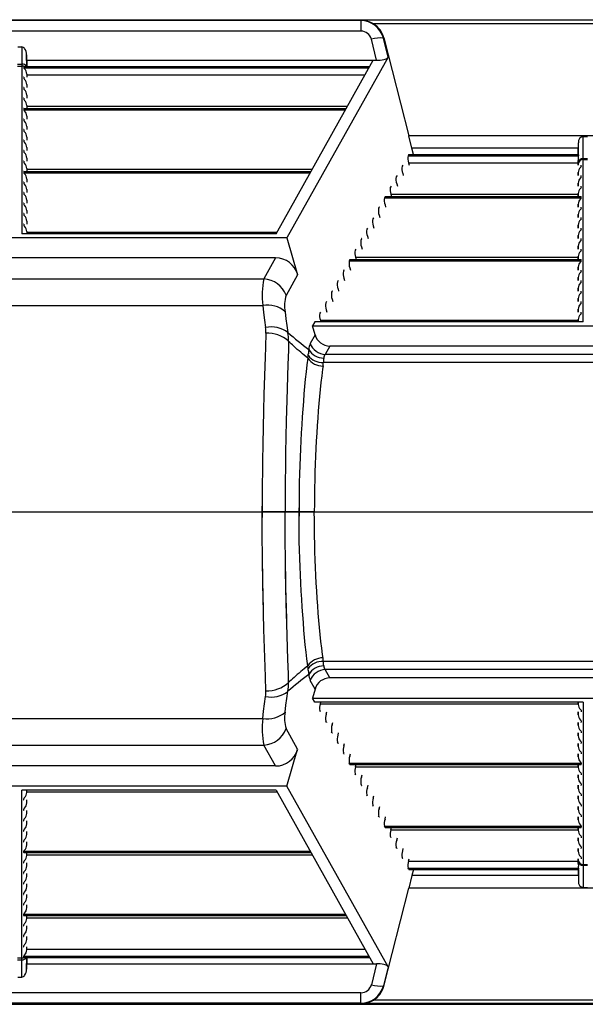
# Model space of a CAD drawing. Units: inches. Extents: x 0 to 308, y 0 to 238.
# Drawn here: x 126 to 134, y 169 to 184 of the extents above; entities that cross this region are included whole.
import ezdxf

# ---------------------------------------------------------------- set-up
doc = ezdxf.new("R2010")
doc.units = ezdxf.units.IN
doc.header["$LTSCALE"] = 28
doc.header["$MEASUREMENT"] = 0
doc.layers.add('pipe', color=7, linetype='Continuous')

# ---------------------------------------------------------------- blocks, each defined once
blk = doc.blocks.new('new block')
at = {"color": 7, "linetype": 'Continuous'}
for p, q in [((182.052, 179.434), (265.086, 179.434)), ((210.387, 179.419), (199.74, 179.419)), ((210.387, 179.419), (210.402, 179.425)), ((210.387, 179.419), (210.387, 179.255)), ((217.372, 179.425), (210.402, 179.425)), ((217.194, 179.368), (210.58, 179.368)), ((210.387, 179.255), (199.74, 179.255)), ((210.63, 178.801), (210.551, 179.128)), ((210.737, 179.147), (210.744, 179.15)), ((210.809, 178.849), (210.737, 179.147)), ((210.744, 179.15), (211.135, 177.621)), ((205.032, 179.009), (205.095, 179.009)), ((205.095, 179.009), (205.098, 178.74)), ((205.17, 178.884), (205.173, 178.702)), ((205.174, 178.702), (205.17, 178.884)), ((210.809, 178.849), (209.232, 176.028)), ((205.029, 178.74), (205.098, 178.74)), ((205.029, 178.71), (205.098, 178.71)), ((205.098, 178.74), (205.098, 178.725)), ((205.098, 178.725), (205.098, 178.718)), ((205.098, 178.718), (205.098, 178.713)), ((205.098, 178.713), (205.098, 176.091)), ((205.125, 178.701), (210.524, 178.701)), ((205.125, 178.701), (205.125, 178.684)), ((205.125, 178.684), (210.514, 178.684)), ((205.128, 178.702), (210.525, 178.702)), ((205.172, 178.801), (210.63, 178.801)), ((209.064, 176.091), (210.58, 178.801)), ((205.125, 178.537), (205.125, 178.52)), ((205.173, 178.585), (205.173, 178.538)), ((205.173, 178.585), (205.174, 178.538)), ((205.173, 178.575), (210.453, 178.575)), ((205.125, 178.373), (205.125, 178.356)), ((205.173, 178.421), (205.173, 178.374)), ((205.173, 178.421), (205.174, 178.374)), ((205.125, 178.209), (205.125, 178.192)), ((205.173, 178.257), (205.173, 178.21)), ((205.173, 178.257), (205.174, 178.21)), ((205.125, 178.045), (210.157, 178.045)), ((205.125, 178.045), (205.125, 178.028)), ((205.128, 178.046), (210.158, 178.046)), ((205.173, 178.093), (205.173, 178.046)), ((205.173, 178.093), (205.174, 178.046)), ((205.173, 178.083), (210.178, 178.083)), ((205.125, 178.028), (210.147, 178.028)), ((205.173, 177.929), (205.173, 177.882)), ((205.173, 177.929), (205.174, 177.882)), ((205.125, 177.881), (205.125, 177.864)), ((205.173, 177.765), (205.173, 177.719)), ((205.173, 177.765), (205.174, 177.719)), ((205.125, 177.717), (205.125, 177.7)), ((205.173, 177.601), (205.173, 177.555)), ((205.173, 177.601), (205.174, 177.555)), ((216.639, 177.621), (211.135, 177.621)), ((211.182, 177.426), (211.135, 177.621)), ((213.852, 177.264), (213.855, 177.61)), ((213.855, 177.61), (213.919, 177.61)), ((205.125, 177.553), (205.125, 177.536)), ((205.173, 177.437), (205.173, 177.391)), ((205.173, 177.437), (205.174, 177.391)), ((213.777, 177.327), (213.78, 177.513)), ((213.779, 177.327), (213.78, 177.513)), ((205.125, 177.389), (205.125, 177.372)), ((211.131, 177.326), (211.121, 177.309)), ((211.121, 177.309), (213.782, 177.309)), ((211.131, 177.326), (213.779, 177.326)), ((211.133, 177.327), (213.779, 177.327)), ((213.779, 177.426), (211.182, 177.426)), ((211.208, 177.327), (211.182, 177.426)), ((213.779, 177.327), (213.779, 177.327)), ((213.779, 177.327), (213.779, 177.327)), ((213.779, 177.327), (213.779, 177.327)), ((213.779, 177.327), (213.779, 177.327)), ((213.779, 177.323), (213.78, 177.32)), ((213.78, 177.261), (213.782, 177.276)), ((205.125, 177.226), (205.125, 177.208)), ((205.173, 177.273), (205.173, 177.227)), ((205.173, 177.273), (205.174, 177.227)), ((211.039, 177.162), (211.029, 177.145)), ((211.129, 177.2), (213.777, 177.2)), ((211.129, 177.2), (211.139, 177.163)), ((213.777, 177.187), (213.778, 177.234)), ((213.778, 177.234), (213.777, 177.163)), ((213.777, 177.163), (213.777, 177.187)), ((213.813, 177.127), (213.818, 177.133)), ((213.825, 177.145), (213.825, 177.162)), ((213.852, 177.264), (213.922, 177.264)), ((213.852, 177.258), (213.852, 177.264)), ((213.852, 177.254), (213.852, 177.258)), ((213.852, 174.716), (213.852, 177.254)), ((213.852, 177.251), (213.922, 177.251)), ((205.125, 177.062), (209.607, 177.062)), ((205.125, 177.062), (205.125, 177.044)), ((205.125, 177.044), (209.597, 177.044)), ((205.128, 177.063), (209.608, 177.063)), ((205.173, 177.109), (205.173, 177.063)), ((205.173, 177.109), (205.174, 177.063)), ((205.173, 177.1), (209.628, 177.1)), ((210.948, 176.998), (210.938, 176.981)), ((211.038, 177.036), (211.048, 176.999)), ((213.777, 176.999), (213.777, 177.046)), ((213.777, 177.046), (213.777, 176.999)), ((213.813, 176.963), (213.818, 176.969)), ((213.825, 176.981), (213.825, 176.998)), ((205.125, 176.898), (205.125, 176.88)), ((205.173, 176.945), (205.173, 176.899)), ((205.173, 176.945), (205.174, 176.899)), ((210.856, 176.834), (210.846, 176.817)), ((210.946, 176.872), (210.956, 176.835)), ((213.777, 176.835), (213.777, 176.882)), ((213.777, 176.882), (213.777, 176.835)), ((213.825, 176.817), (213.825, 176.834)), ((205.125, 176.734), (205.125, 176.716)), ((205.173, 176.781), (205.173, 176.735)), ((205.173, 176.781), (205.174, 176.735)), ((210.764, 176.67), (210.754, 176.653)), ((210.764, 176.67), (213.825, 176.67)), ((210.766, 176.671), (213.823, 176.671)), ((210.854, 176.708), (213.777, 176.708)), ((210.854, 176.708), (210.864, 176.671)), ((213.777, 176.671), (213.777, 176.718)), ((213.777, 176.718), (213.777, 176.671)), ((213.813, 176.8), (213.818, 176.805)), ((213.825, 176.653), (213.825, 176.67)), ((205.125, 176.57), (205.125, 176.552)), ((205.173, 176.617), (205.173, 176.571)), ((205.173, 176.617), (205.174, 176.571)), ((210.673, 176.506), (210.663, 176.489)), ((210.754, 176.653), (213.825, 176.653)), ((210.763, 176.544), (210.772, 176.507)), ((213.777, 176.507), (213.777, 176.554)), ((213.777, 176.554), (213.777, 176.507)), ((213.813, 176.636), (213.818, 176.641)), ((213.825, 176.489), (213.825, 176.506)), ((205.125, 176.406), (205.125, 176.388)), ((205.173, 176.453), (205.173, 176.407)), ((205.173, 176.453), (205.174, 176.407)), ((210.671, 176.38), (210.681, 176.344)), ((213.777, 176.344), (213.777, 176.39)), ((213.777, 176.39), (213.777, 176.344)), ((213.813, 176.472), (213.818, 176.477)), ((205.125, 176.242), (205.125, 176.224)), ((205.173, 176.289), (205.173, 176.243)), ((205.173, 176.289), (205.174, 176.243)), ((210.581, 176.342), (210.571, 176.325)), ((210.579, 176.216), (210.589, 176.18)), ((213.777, 176.18), (213.777, 176.226)), ((213.777, 176.226), (213.777, 176.18)), ((213.813, 176.308), (213.818, 176.313)), ((213.825, 176.325), (213.825, 176.342)), ((209.064, 176.091), (205.098, 176.091)), ((205.173, 176.125), (205.173, 176.091)), ((205.173, 176.125), (205.174, 176.091)), ((205.173, 176.116), (209.078, 176.116)), ((210.489, 176.178), (210.479, 176.161)), ((210.488, 176.053), (210.497, 176.016)), ((213.777, 176.016), (213.777, 176.062)), ((213.777, 176.062), (213.777, 176.016)), ((213.813, 176.144), (213.818, 176.15)), ((213.825, 176.161), (213.825, 176.178)), ((209.232, 176.028), (200.895, 176.028)), ((209.232, 176.028), (209.399, 175.451)), ((210.397, 176.014), (210.388, 175.997)), ((213.777, 175.852), (213.777, 175.898)), ((213.777, 175.898), (213.777, 175.852)), ((213.813, 175.98), (213.818, 175.986)), ((213.825, 175.997), (213.825, 176.014)), ((210.306, 175.851), (210.296, 175.833)), ((210.396, 175.889), (210.406, 175.852)), ((213.813, 175.816), (213.818, 175.822)), ((213.825, 175.833), (213.825, 175.851)), ((209.054, 175.713), (201.073, 175.713)), ((209.054, 175.713), (208.871, 175.386)), ((210.214, 175.687), (210.204, 175.669)), ((210.204, 175.669), (213.825, 175.669)), ((210.214, 175.687), (213.825, 175.687)), ((210.216, 175.688), (213.823, 175.688)), ((210.304, 175.725), (213.777, 175.725)), ((210.304, 175.725), (210.314, 175.688)), ((213.777, 175.688), (213.777, 175.734)), ((213.777, 175.734), (213.777, 175.688)), ((213.813, 175.652), (213.818, 175.658)), ((213.825, 175.669), (213.825, 175.687)), ((209.399, 175.451), (209.22, 175.129)), ((210.122, 175.523), (210.113, 175.505)), ((210.212, 175.561), (210.222, 175.524)), ((213.777, 175.524), (213.777, 175.57)), ((213.777, 175.57), (213.777, 175.524)), ((213.813, 175.488), (213.818, 175.494)), ((213.825, 175.505), (213.825, 175.523)), ((201.256, 175.386), (208.871, 175.386)), ((210.031, 175.359), (210.021, 175.341)), ((210.121, 175.397), (210.131, 175.36)), ((213.777, 175.36), (213.777, 175.406)), ((213.777, 175.406), (213.777, 175.36)), ((213.813, 175.324), (213.818, 175.33)), ((213.825, 175.341), (213.825, 175.359)), ((209.939, 175.195), (209.929, 175.177)), ((210.029, 175.233), (210.039, 175.196)), ((213.777, 175.196), (213.777, 175.242)), ((213.777, 175.242), (213.777, 175.196)), ((213.813, 175.16), (213.818, 175.166)), ((213.825, 175.177), (213.825, 175.195)), ((201.271, 174.972), (208.856, 174.972)), ((208.856, 174.972), (208.869, 174.859)), ((209.847, 175.031), (209.837, 175.013)), ((209.937, 175.069), (209.947, 175.032)), ((213.777, 175.078), (213.777, 175.032)), ((213.777, 175.032), (213.777, 175.078)), ((213.813, 174.996), (213.818, 175.002)), ((213.825, 175.013), (213.825, 175.031)), ((208.869, 174.859), (208.883, 174.744)), ((209.204, 174.871), (209.217, 174.765)), ((209.756, 174.867), (209.746, 174.849)), ((209.846, 174.905), (209.856, 174.868)), ((213.777, 174.914), (213.777, 174.868)), ((213.777, 174.868), (213.777, 174.914)), ((213.813, 174.832), (213.818, 174.838)), ((213.825, 174.849), (213.825, 174.867)), ((208.883, 174.744), (208.898, 174.627)), ((209.217, 174.765), (209.232, 174.657)), ((209.667, 174.716), (209.631, 174.653)), ((213.852, 174.716), (209.667, 174.716)), ((209.754, 174.741), (213.777, 174.741)), ((209.754, 174.741), (209.761, 174.716)), ((213.777, 174.75), (213.777, 174.716)), ((213.777, 174.716), (213.777, 174.75)), ((208.903, 174.538), (208.896, 174.322)), ((209.232, 174.657), (209.247, 174.548)), ((209.672, 174.513), (209.596, 174.377)), ((209.631, 174.653), (218.143, 174.653)), ((209.672, 174.513), (209.631, 174.653)), ((209.257, 174.411), (209.254, 174.274)), ((209.279, 174.391), (209.257, 174.411)), ((209.3, 174.372), (209.279, 174.391)), ((209.319, 174.354), (209.3, 174.372)), ((209.346, 174.329), (209.319, 174.354)), ((208.896, 174.322), (208.891, 174.165)), ((209.254, 174.274), (209.247, 174.051)), ((209.371, 174.307), (209.346, 174.329)), ((209.394, 174.286), (209.371, 174.307)), ((209.423, 174.262), (209.394, 174.286)), ((209.448, 174.24), (209.423, 174.262)), ((209.476, 174.216), (209.448, 174.24)), ((209.501, 174.195), (209.476, 174.216)), ((209.567, 174.233), (209.566, 174.217)), ((209.902, 174.338), (209.829, 174.207)), ((217.945, 174.207), (209.829, 174.207)), ((217.872, 174.338), (209.902, 174.338)), ((208.891, 174.165), (208.874, 173.584)), ((209.247, 174.051), (209.23, 173.494)), ((209.53, 174.17), (209.501, 174.195)), ((209.557, 174.148), (209.53, 174.17)), ((209.557, 174.148), (209.544, 174.042)), ((209.801, 174.092), (209.799, 174.079)), ((217.975, 174.079), (209.799, 174.079)), ((209.805, 174.134), (209.801, 174.092)), ((209.806, 174.145), (209.805, 174.134)), ((209.807, 174.15), (209.806, 174.145)), ((209.531, 173.933), (209.519, 173.822)), ((209.544, 174.042), (209.531, 173.933)), ((209.787, 173.975), (209.775, 173.872)), ((209.795, 174.031), (209.787, 173.975)), ((209.519, 173.822), (209.508, 173.708)), ((209.763, 173.767), (209.751, 173.66)), ((209.775, 173.872), (209.763, 173.767)), ((208.874, 173.584), (208.867, 173.328)), ((209.498, 173.592), (209.488, 173.474)), ((209.508, 173.708), (209.498, 173.592)), ((209.751, 173.66), (209.741, 173.551)), ((209.23, 173.494), (209.222, 173.168)), ((209.488, 173.474), (209.478, 173.354)), ((209.73, 173.44), (209.721, 173.327)), ((209.741, 173.551), (209.73, 173.44)), ((208.867, 173.328), (208.861, 173.069)), ((209.478, 173.354), (209.47, 173.233)), ((209.721, 173.327), (209.712, 173.212)), ((209.222, 173.168), (209.216, 172.921)), ((209.47, 173.233), (209.462, 173.109)), ((209.712, 173.212), (209.704, 173.096)), ((208.861, 173.069), (208.856, 172.807)), ((209.454, 172.984), (209.448, 172.857)), ((209.462, 173.109), (209.454, 172.984)), ((209.696, 172.978), (209.689, 172.858)), ((209.704, 173.096), (209.696, 172.978)), ((209.216, 172.921), (209.212, 172.671)), ((209.448, 172.857), (209.442, 172.73)), ((209.689, 172.858), (209.683, 172.738)), ((208.856, 172.807), (208.852, 172.544)), ((209.212, 172.671), (209.208, 172.42)), ((209.442, 172.73), (209.437, 172.601)), ((209.683, 172.738), (209.677, 172.616)), ((208.852, 172.544), (208.849, 172.367)), ((209.437, 172.601), (209.432, 172.471)), ((209.677, 172.616), (209.673, 172.494)), ((208.849, 172.367), (208.848, 172.19)), ((209.208, 172.42), (209.206, 172.252)), ((209.432, 172.471), (209.428, 172.34)), ((209.668, 172.371), (209.665, 172.247)), ((209.673, 172.494), (209.668, 172.371)), ((209.206, 172.252), (209.205, 172.084)), ((209.425, 172.209), (209.423, 172.077)), ((209.428, 172.34), (209.425, 172.209)), ((209.665, 172.247), (209.663, 172.122)), ((208.848, 172.19), (208.847, 172.013)), ((209.205, 172.084), (209.204, 171.915)), ((209.423, 172.077), (209.422, 171.945)), ((209.663, 172.122), (209.661, 171.997)), ((208.847, 172.013), (208.846, 171.835)), ((209.204, 171.915), (209.204, 171.747)), ((209.422, 171.945), (209.421, 171.813)), ((209.661, 171.997), (209.66, 171.872)), ((208.846, 171.835), (208.846, 171.658)), ((208.846, 171.658), (208.846, 171.835)), ((209.659, 171.747), (208.846, 171.747)), ((209.659, 171.747), (208.846, 171.747)), ((209.204, 171.578), (209.204, 171.747)), ((209.204, 171.578), (209.204, 171.747)), ((209.421, 171.813), (209.421, 171.681)), ((209.421, 171.681), (209.421, 171.813)), ((209.66, 171.872), (209.659, 171.747)), ((209.66, 171.872), (209.659, 171.747)), ((209.66, 171.621), (209.659, 171.747)), ((209.66, 171.621), (209.659, 171.747)), ((208.847, 171.48), (208.846, 171.658)), ((208.847, 171.48), (208.846, 171.658)), ((209.422, 171.548), (209.421, 171.681)), ((209.422, 171.548), (209.421, 171.681)), ((209.661, 171.496), (209.66, 171.621)), ((209.661, 171.496), (209.66, 171.621)), ((208.848, 171.303), (208.847, 171.48)), ((208.848, 171.303), (208.847, 171.48)), ((209.205, 171.409), (209.204, 171.578)), ((209.205, 171.409), (209.204, 171.578)), ((209.423, 171.416), (209.422, 171.548)), ((209.423, 171.416), (209.422, 171.548)), ((209.663, 171.371), (209.661, 171.496)), ((209.663, 171.371), (209.661, 171.496)), ((208.849, 171.126), (208.848, 171.303)), ((208.849, 171.126), (208.848, 171.303)), ((209.206, 171.241), (209.205, 171.409)), ((209.206, 171.241), (209.205, 171.409)), ((209.425, 171.284), (209.423, 171.416)), ((209.425, 171.284), (209.423, 171.416)), ((209.428, 171.153), (209.425, 171.284)), ((209.428, 171.153), (209.425, 171.284)), ((209.665, 171.247), (209.663, 171.371)), ((209.665, 171.247), (209.663, 171.371)), ((208.852, 170.949), (208.849, 171.126)), ((208.852, 170.949), (208.849, 171.126)), ((209.208, 171.073), (209.206, 171.241)), ((209.208, 171.073), (209.206, 171.241)), ((209.432, 171.022), (209.428, 171.153)), ((209.432, 171.022), (209.428, 171.153)), ((209.668, 171.123), (209.665, 171.247)), ((209.668, 171.123), (209.665, 171.247)), ((209.21, 170.906), (209.208, 171.073)), ((209.212, 170.822), (209.208, 171.073)), ((209.437, 170.892), (209.432, 171.022)), ((209.437, 170.892), (209.432, 171.022)), ((209.673, 170.999), (209.668, 171.123)), ((209.673, 170.999), (209.668, 171.123)), ((209.677, 170.877), (209.673, 170.999)), ((209.677, 170.877), (209.673, 170.999)), ((209.677, 170.877), (209.673, 170.999)), ((208.854, 170.773), (208.852, 170.949)), ((208.856, 170.686), (208.852, 170.949)), ((208.856, 170.686), (208.852, 170.949)), ((209.213, 170.739), (209.21, 170.906)), ((209.216, 170.573), (209.212, 170.822)), ((209.216, 170.573), (209.212, 170.822)), ((209.442, 170.764), (209.437, 170.892)), ((209.442, 170.764), (209.437, 170.892)), ((209.442, 170.764), (209.437, 170.892)), ((209.683, 170.755), (209.677, 170.877)), ((209.683, 170.755), (209.677, 170.877)), ((209.683, 170.755), (209.677, 170.877)), ((208.857, 170.598), (208.854, 170.773)), ((208.861, 170.424), (208.856, 170.686)), ((208.861, 170.424), (208.856, 170.686)), ((209.216, 170.573), (209.213, 170.739)), ((209.448, 170.636), (209.442, 170.764)), ((209.448, 170.636), (209.442, 170.764)), ((209.448, 170.636), (209.442, 170.764)), ((209.689, 170.635), (209.683, 170.755)), ((209.689, 170.635), (209.683, 170.755)), ((209.689, 170.635), (209.683, 170.755)), ((208.861, 170.424), (208.857, 170.598)), ((209.22, 170.407), (209.216, 170.573)), ((209.222, 170.325), (209.216, 170.573)), ((209.222, 170.325), (209.216, 170.573)), ((209.454, 170.509), (209.448, 170.636)), ((209.454, 170.509), (209.448, 170.636)), ((209.454, 170.509), (209.448, 170.636)), ((209.462, 170.384), (209.454, 170.509)), ((209.462, 170.384), (209.454, 170.509)), ((209.462, 170.384), (209.454, 170.509)), ((209.696, 170.515), (209.689, 170.635)), ((209.696, 170.515), (209.689, 170.635)), ((209.696, 170.515), (209.689, 170.635)), ((209.704, 170.398), (209.696, 170.515)), ((209.704, 170.398), (209.696, 170.515)), ((209.704, 170.398), (209.696, 170.515)), ((208.865, 170.251), (208.861, 170.424)), ((208.867, 170.165), (208.861, 170.424)), ((208.867, 170.165), (208.861, 170.424)), ((209.224, 170.243), (209.22, 170.407)), ((209.47, 170.261), (209.462, 170.384)), ((209.47, 170.261), (209.462, 170.384)), ((209.47, 170.261), (209.462, 170.384)), ((209.712, 170.281), (209.704, 170.398)), ((209.712, 170.281), (209.704, 170.398)), ((209.712, 170.281), (209.704, 170.398)), ((208.869, 170.079), (208.865, 170.251)), ((209.23, 169.999), (209.222, 170.325)), ((209.23, 169.999), (209.222, 170.325)), ((209.228, 170.08), (209.224, 170.243)), ((209.478, 170.139), (209.47, 170.261)), ((209.478, 170.139), (209.47, 170.261)), ((209.478, 170.139), (209.47, 170.261)), ((209.721, 170.166), (209.712, 170.281)), ((209.721, 170.166), (209.712, 170.281)), ((209.721, 170.166), (209.712, 170.281)), ((208.874, 169.909), (208.867, 170.165)), ((208.874, 169.909), (208.867, 170.165)), ((209.488, 170.019), (209.478, 170.139)), ((209.488, 170.019), (209.478, 170.139)), ((209.73, 170.053), (209.721, 170.166)), ((209.73, 170.053), (209.721, 170.166)), ((209.741, 169.942), (209.73, 170.053)), ((208.891, 169.328), (208.874, 169.909)), ((209.247, 169.442), (209.23, 169.999)), ((209.498, 169.901), (209.488, 170.019)), ((209.508, 169.785), (209.498, 169.901)), ((209.751, 169.833), (209.741, 169.942)), ((209.519, 169.671), (209.508, 169.785)), ((209.763, 169.726), (209.751, 169.833)), ((209.531, 169.56), (209.519, 169.671)), ((209.775, 169.621), (209.763, 169.726)), ((209.787, 169.519), (209.775, 169.621)), ((209.254, 169.219), (209.247, 169.442)), ((209.544, 169.451), (209.531, 169.56)), ((209.557, 169.345), (209.544, 169.451)), ((209.795, 169.462), (209.787, 169.519)), ((208.896, 169.171), (208.891, 169.328)), ((209.501, 169.298), (209.476, 169.277)), ((209.53, 169.323), (209.501, 169.298)), ((209.557, 169.345), (209.53, 169.323)), ((217.975, 169.414), (209.799, 169.414)), ((209.801, 169.401), (209.799, 169.414)), ((209.805, 169.359), (209.801, 169.401)), ((209.806, 169.348), (209.805, 169.359)), ((209.807, 169.343), (209.806, 169.348)), ((217.945, 169.287), (209.829, 169.287)), ((209.902, 169.155), (209.829, 169.287)), ((208.903, 168.955), (208.896, 169.171)), ((209.257, 169.082), (209.254, 169.219)), ((209.319, 169.139), (209.3, 169.121)), ((209.346, 169.164), (209.319, 169.139)), ((209.371, 169.186), (209.346, 169.164)), ((209.394, 169.207), (209.371, 169.186)), ((209.423, 169.231), (209.394, 169.207)), ((209.448, 169.253), (209.423, 169.231)), ((209.476, 169.277), (209.448, 169.253)), ((209.567, 169.26), (209.566, 169.276)), ((217.872, 169.155), (209.902, 169.155)), ((209.279, 169.102), (209.257, 169.082)), ((209.3, 169.121), (209.279, 169.102)), ((209.672, 168.98), (209.596, 169.116)), ((209.672, 168.98), (209.631, 168.841)), ((208.883, 168.75), (208.898, 168.866)), ((209.217, 168.729), (209.232, 168.836)), ((209.232, 168.836), (209.247, 168.946)), ((209.631, 168.841), (218.143, 168.841)), ((209.667, 168.778), (209.631, 168.841)), ((208.869, 168.635), (208.883, 168.75)), ((209.204, 168.622), (209.217, 168.729)), ((213.852, 168.778), (209.667, 168.778)), ((209.754, 168.752), (209.761, 168.778)), ((209.754, 168.752), (213.777, 168.752)), ((213.777, 168.743), (213.777, 168.778)), ((213.777, 168.778), (213.777, 168.743)), ((213.852, 168.778), (213.852, 166.24)), ((201.271, 168.521), (208.856, 168.521)), ((208.856, 168.521), (208.869, 168.635)), ((209.756, 168.626), (209.746, 168.644)), ((209.846, 168.588), (209.856, 168.625)), ((213.777, 168.579), (213.777, 168.625)), ((213.777, 168.625), (213.777, 168.579)), ((213.813, 168.661), (213.818, 168.655)), ((213.825, 168.644), (213.825, 168.626)), ((209.399, 168.043), (209.22, 168.364)), ((209.847, 168.462), (209.837, 168.48)), ((209.937, 168.424), (209.947, 168.461)), ((213.777, 168.415), (213.777, 168.461)), ((213.777, 168.461), (213.777, 168.415)), ((213.813, 168.497), (213.818, 168.491)), ((213.825, 168.48), (213.825, 168.462)), ((209.939, 168.298), (209.929, 168.316)), ((210.029, 168.26), (210.039, 168.297)), ((213.777, 168.297), (213.777, 168.251)), ((213.777, 168.251), (213.777, 168.297)), ((213.813, 168.333), (213.818, 168.327)), ((213.825, 168.316), (213.825, 168.298)), ((201.256, 168.107), (208.871, 168.107)), ((209.054, 167.78), (208.871, 168.107)), ((210.031, 168.135), (210.021, 168.152)), ((210.121, 168.096), (210.131, 168.133)), ((213.777, 168.133), (213.777, 168.087)), ((213.777, 168.087), (213.777, 168.133)), ((213.813, 168.169), (213.818, 168.163)), ((213.825, 168.152), (213.825, 168.135)), ((209.232, 167.466), (209.399, 168.043)), ((210.122, 167.971), (210.113, 167.988)), ((210.212, 167.933), (210.222, 167.969)), ((213.777, 167.969), (213.777, 167.923)), ((213.777, 167.923), (213.777, 167.969)), ((213.813, 168.005), (213.818, 167.999)), ((213.825, 167.988), (213.825, 167.971)), ((209.054, 167.78), (201.073, 167.78)), ((210.204, 167.824), (213.825, 167.824)), ((210.214, 167.807), (210.204, 167.824)), ((210.214, 167.807), (213.825, 167.807)), ((210.216, 167.805), (213.823, 167.805)), ((210.304, 167.769), (210.314, 167.805)), ((210.304, 167.769), (213.777, 167.769)), ((213.777, 167.805), (213.777, 167.759)), ((213.777, 167.759), (213.777, 167.805)), ((213.813, 167.841), (213.818, 167.835)), ((213.825, 167.824), (213.825, 167.807)), ((210.306, 167.643), (210.296, 167.66)), ((210.396, 167.605), (210.406, 167.641)), ((213.777, 167.641), (213.777, 167.595)), ((213.777, 167.595), (213.777, 167.641)), ((213.813, 167.677), (213.818, 167.672)), ((213.825, 167.66), (213.825, 167.643)), ((209.232, 167.466), (200.895, 167.466)), ((210.809, 164.645), (209.232, 167.466)), ((210.397, 167.479), (210.388, 167.496)), ((210.488, 167.441), (210.497, 167.478)), ((213.777, 167.478), (213.777, 167.431)), ((213.777, 167.431), (213.777, 167.478)), ((213.813, 167.513), (213.818, 167.508)), ((213.825, 167.496), (213.825, 167.479)), ((209.064, 167.403), (205.098, 167.403)), ((205.098, 164.78), (205.098, 167.403)), ((205.173, 167.368), (205.173, 167.403)), ((205.173, 167.368), (205.174, 167.403)), ((205.173, 167.377), (209.078, 167.377)), ((209.064, 167.403), (210.58, 164.693)), ((210.489, 167.315), (210.479, 167.332)), ((210.579, 167.277), (210.589, 167.314)), ((213.777, 167.314), (213.777, 167.267)), ((213.777, 167.267), (213.777, 167.314)), ((213.813, 167.349), (213.818, 167.344)), ((213.825, 167.332), (213.825, 167.315)), ((205.125, 167.251), (205.125, 167.269)), ((205.173, 167.204), (205.173, 167.25)), ((205.173, 167.204), (205.174, 167.25)), ((210.581, 167.151), (210.571, 167.168)), ((210.671, 167.113), (210.681, 167.15)), ((213.777, 167.15), (213.777, 167.103)), ((213.777, 167.103), (213.777, 167.15)), ((213.813, 167.185), (213.818, 167.18)), ((213.825, 167.168), (213.825, 167.151)), ((205.125, 167.087), (205.125, 167.105)), ((205.173, 167.04), (205.173, 167.086)), ((205.173, 167.04), (205.174, 167.086)), ((210.673, 166.987), (210.663, 167.004)), ((210.763, 166.949), (210.772, 166.986)), ((213.777, 166.986), (213.777, 166.939)), ((213.777, 166.939), (213.777, 166.986)), ((213.813, 167.022), (213.818, 167.016)), ((213.825, 167.004), (213.825, 166.987)), ((205.125, 166.923), (205.125, 166.941)), ((205.173, 166.876), (205.173, 166.922)), ((205.173, 166.876), (205.174, 166.922)), ((210.754, 166.84), (213.825, 166.84)), ((210.764, 166.823), (210.754, 166.84)), ((210.764, 166.823), (213.825, 166.823)), ((210.766, 166.822), (213.823, 166.822)), ((210.854, 166.785), (210.864, 166.822)), ((213.777, 166.822), (213.777, 166.776)), ((213.777, 166.776), (213.777, 166.822)), ((213.813, 166.858), (213.818, 166.852)), ((213.825, 166.84), (213.825, 166.823)), ((205.125, 166.76), (205.125, 166.777)), ((205.173, 166.712), (205.173, 166.758)), ((205.173, 166.712), (205.174, 166.758)), ((210.856, 166.659), (210.846, 166.677)), ((210.854, 166.785), (213.777, 166.785)), ((213.813, 166.694), (213.818, 166.688)), ((213.825, 166.677), (213.825, 166.659)), ((205.125, 166.596), (205.125, 166.613)), ((205.173, 166.548), (205.173, 166.594)), ((205.173, 166.548), (205.174, 166.594)), ((210.948, 166.495), (210.938, 166.513)), ((210.946, 166.621), (210.956, 166.658)), ((213.777, 166.658), (213.777, 166.612)), ((213.777, 166.612), (213.777, 166.658)), ((213.813, 166.53), (213.818, 166.524)), ((213.825, 166.513), (213.825, 166.495)), ((205.125, 166.449), (209.597, 166.449)), ((205.125, 166.432), (205.125, 166.449)), ((205.125, 166.432), (209.607, 166.432)), ((205.128, 166.43), (209.608, 166.43)), ((205.173, 166.384), (205.173, 166.43)), ((205.173, 166.384), (205.174, 166.43)), ((205.173, 166.394), (209.628, 166.394)), ((211.038, 166.457), (211.048, 166.494)), ((213.777, 166.494), (213.777, 166.448)), ((213.777, 166.448), (213.777, 166.494)), ((213.813, 166.366), (213.818, 166.36)), ((205.125, 166.268), (205.125, 166.285)), ((205.173, 166.22), (205.173, 166.266)), ((205.173, 166.22), (205.174, 166.266)), ((211.039, 166.331), (211.029, 166.349)), ((211.129, 166.293), (211.139, 166.33)), ((211.129, 166.293), (213.777, 166.293)), ((213.777, 166.33), (213.777, 166.306)), ((213.778, 166.259), (213.777, 166.33)), ((213.777, 166.306), (213.778, 166.259)), ((213.78, 166.232), (213.782, 166.217)), ((213.825, 166.349), (213.825, 166.331)), ((213.852, 166.242), (213.922, 166.242)), ((213.852, 166.24), (213.852, 166.235)), ((213.852, 166.235), (213.852, 166.229)), ((213.852, 166.229), (213.922, 166.229)), ((213.852, 166.229), (213.855, 165.883)), ((205.125, 166.104), (205.125, 166.121)), ((205.173, 166.056), (205.173, 166.103)), ((205.173, 166.056), (205.174, 166.103)), ((211.121, 166.185), (213.782, 166.185)), ((211.131, 166.167), (211.121, 166.185)), ((211.131, 166.167), (213.779, 166.167)), ((211.133, 166.166), (213.779, 166.166)), ((211.182, 166.068), (211.135, 165.872)), ((211.208, 166.166), (211.182, 166.068)), ((213.779, 166.068), (211.182, 166.068)), ((213.777, 166.166), (213.78, 165.98)), ((213.779, 166.17), (213.78, 166.173)), ((213.779, 166.166), (213.779, 166.166)), ((213.779, 166.166), (213.779, 166.166)), ((213.779, 166.166), (213.779, 166.166)), ((213.779, 166.166), (213.779, 166.166)), ((213.779, 166.166), (213.78, 165.98)), ((205.125, 165.94), (205.125, 165.957)), ((205.173, 165.892), (205.173, 165.939)), ((205.173, 165.892), (205.174, 165.939)), ((205.125, 165.776), (205.125, 165.793)), ((205.173, 165.728), (205.173, 165.775)), ((205.173, 165.728), (205.174, 165.775)), ((210.744, 164.343), (211.135, 165.872)), ((216.639, 165.872), (211.135, 165.872)), ((213.855, 165.883), (213.919, 165.883)), ((205.125, 165.612), (205.125, 165.629)), ((205.173, 165.564), (205.173, 165.611)), ((205.173, 165.564), (205.174, 165.611)), ((205.125, 165.465), (210.147, 165.465)), ((205.125, 165.448), (205.125, 165.465)), ((205.125, 165.448), (210.157, 165.448)), ((205.128, 165.447), (210.158, 165.447)), ((205.173, 165.401), (205.173, 165.447)), ((205.173, 165.401), (205.174, 165.447)), ((205.125, 165.284), (205.125, 165.302)), ((205.173, 165.41), (210.178, 165.41)), ((205.173, 165.237), (205.173, 165.283)), ((205.173, 165.237), (205.174, 165.283)), ((205.125, 165.12), (205.125, 165.138)), ((205.173, 165.073), (205.173, 165.119)), ((205.173, 165.073), (205.174, 165.119)), ((205.125, 164.956), (205.125, 164.974)), ((205.173, 164.909), (205.173, 164.955)), ((205.173, 164.909), (205.174, 164.955)), ((205.173, 164.918), (210.453, 164.918)), ((205.029, 164.783), (205.098, 164.783)), ((205.029, 164.753), (205.098, 164.753)), ((205.095, 164.484), (205.098, 164.753)), ((205.098, 164.776), (205.098, 164.78)), ((205.098, 164.768), (205.098, 164.776)), ((205.098, 164.753), (205.098, 164.768)), ((205.125, 164.81), (210.514, 164.81)), ((205.125, 164.792), (205.125, 164.81)), ((205.125, 164.792), (210.524, 164.792)), ((205.128, 164.791), (210.525, 164.791)), ((205.17, 164.609), (205.173, 164.791)), ((205.174, 164.791), (205.17, 164.609)), ((205.172, 164.693), (210.63, 164.693)), ((210.63, 164.693), (210.551, 164.365)), ((210.809, 164.645), (210.737, 164.346)), ((205.032, 164.484), (205.095, 164.484)), ((210.387, 164.238), (199.74, 164.238)), ((210.387, 164.074), (210.387, 164.238)), ((210.737, 164.346), (210.744, 164.343)), ((182.052, 164.059), (265.086, 164.059)), ((210.387, 164.074), (199.74, 164.074)), ((210.387, 164.074), (210.402, 164.069)), ((217.372, 164.069), (210.402, 164.069)), ((217.194, 164.125), (210.58, 164.125))]:
    blk.add_line(p, q, dxfattribs=at)
at = {"color": 3, "linetype": 'Continuous'}
blk.add_line((177.638, 171.747), (266.549, 171.747), dxfattribs=at)
blk.add_line((177.638, 171.747), (266.549, 171.747), dxfattribs=at)
at = {"color": 7, "linetype": 'Continuous'}
for centre, radius, start, end in [((210.383, 179.053), 0.366, 14.9351, 89.4545), ((210.381, 179.046), 0.379, 58.1909, 86.8559), ((210.4, 179.063), 0.355, 14.2416, 59.4125), ((210.389, 179.088), 0.166, 13.8056, 90.9723), ((210.694, 178.651), 0.498, 85.1171, 106.7427), ((205.092, 178.951), 0.0582, 34.5897, 87.0258), ((205.005, 178.887), 0.166, 358.8198, 35.5763), ((210.636, 179.274), 0.474, 269.2703, 283.3467), ((210.731, 178.915), 0.103, 278.3262, 319.6017), ((205.104, 178.666), 0.075, 29.3039, 95.0272), ((205.098, 178.632), 0.0783, 71.3694, 90.018), ((205.1, 178.636), 0.074, 63.6572, 71.4421), ((205.126, 178.701), 0.00105, 101.0086, 172.9234), ((205.134, 178.684), 0.00867, 183.4582, 220.8127), ((205.128, 178.695), 0.00685, 88.9376, 105.7775), ((205.217, 178.743), 0.11, 215.7901, 223.884), ((205.043, 178.576), 0.13, 3.6195, 43.829), ((205.126, 178.537), 0.00114, 96.6348, 170.6178), ((205.134, 178.52), 0.00867, 183.4582, 220.8127), ((205.128, 178.532), 0.00677, 88.5988, 104.278), ((205.217, 178.579), 0.11, 215.7901, 223.884), ((205.126, 178.373), 0.00114, 96.6348, 170.6178), ((205.134, 178.356), 0.00867, 183.4582, 220.8127), ((205.128, 178.368), 0.00677, 88.5988, 104.278), ((205.217, 178.415), 0.11, 215.7901, 223.884), ((205.043, 178.412), 0.13, 3.6195, 43.829), ((205.126, 178.209), 0.00114, 96.6348, 170.6178), ((205.128, 178.204), 0.00677, 88.5988, 104.278), ((205.043, 178.248), 0.13, 3.6195, 43.829), ((205.134, 178.192), 0.00867, 183.4582, 220.8127), ((205.126, 178.045), 0.00114, 96.6348, 170.6178), ((205.128, 178.04), 0.00677, 88.5988, 104.278), ((205.217, 178.251), 0.11, 215.7901, 223.884), ((205.043, 178.084), 0.13, 3.6195, 43.829), ((205.134, 178.028), 0.00867, 183.4582, 220.8127), ((205.217, 178.087), 0.11, 215.7901, 223.884), ((205.043, 177.92), 0.13, 3.6195, 43.829), ((205.126, 177.881), 0.00114, 96.6348, 170.6178), ((205.134, 177.864), 0.00867, 183.4582, 220.8127), ((205.128, 177.876), 0.00677, 88.5988, 104.278), ((205.217, 177.923), 0.11, 215.7901, 223.884), ((205.043, 177.757), 0.13, 3.6195, 43.829), ((205.126, 177.717), 0.00114, 96.6348, 170.6178), ((205.134, 177.7), 0.00867, 183.4582, 220.8127), ((205.128, 177.712), 0.00677, 88.5988, 104.278), ((205.217, 177.759), 0.11, 215.7901, 223.884), ((205.043, 177.593), 0.13, 3.6195, 43.829), ((213.868, 177.523), 0.0883, 98.1287, 186.4606), ((205.126, 177.553), 0.00114, 96.6349, 170.6178), ((205.134, 177.536), 0.00867, 183.4582, 220.8127), ((205.128, 177.548), 0.00677, 88.5988, 104.278), ((205.217, 177.595), 0.11, 215.7901, 223.884), ((205.043, 177.429), 0.13, 3.6195, 43.829), ((205.126, 177.389), 0.00114, 96.6348, 170.6178), ((205.134, 177.372), 0.00867, 183.4582, 220.8127), ((205.128, 177.384), 0.00677, 88.5988, 104.278), ((205.217, 177.431), 0.11, 215.7901, 223.884), ((205.043, 177.265), 0.13, 3.6195, 43.829), ((211.312, 177.268), 0.195, 168.111, 200.5285), ((211.133, 177.325), 0.00188, 91.8319, 157.3944), ((213.743, 177.321), 0.0366, 2.7804, 8.9009), ((213.882, 177.334), 0.103, 187.6416, 194.1612), ((213.684, 177.293), 0.0987, 350.0202, 9.0264), ((205.126, 177.225), 0.00114, 96.6349, 170.6178), ((205.134, 177.208), 0.00867, 183.4582, 220.8127), ((205.128, 177.22), 0.00677, 88.5988, 104.278), ((205.217, 177.267), 0.11, 215.7901, 223.884), ((205.043, 177.101), 0.13, 3.6195, 43.829), ((211.22, 177.104), 0.195, 168.111, 200.5285), ((211.041, 177.161), 0.00188, 91.8319, 157.3944), ((213.847, 177.194), 0.0701, 85.6733, 173.8578), ((213.851, 177.178), 0.0734, 88.7107, 177.5283), ((213.907, 177.037), 0.13, 136.171, 176.3805), ((214.045, 177.228), 0.268, 172.7464, 178.6773), ((213.803, 177.151), 0.0235, 311.8054, 344.6479), ((213.823, 177.158), 0.00532, 69.1878, 93.2761), ((213.824, 177.162), 0.000903, 2.8498, 72.9094), ((205.126, 177.061), 0.00114, 96.6348, 170.6178), ((205.134, 177.044), 0.00867, 183.4582, 220.8127), ((205.128, 177.056), 0.00677, 88.5988, 104.278), ((205.217, 177.103), 0.11, 215.7901, 223.884), ((205.043, 176.937), 0.13, 3.6195, 43.829), ((211.128, 176.941), 0.195, 168.111, 200.5285), ((210.949, 176.997), 0.00188, 91.832, 157.3943), ((213.803, 176.987), 0.0235, 311.8054, 344.6479), ((213.823, 176.994), 0.00532, 69.1878, 93.2761), ((213.824, 176.998), 0.000903, 2.8498, 72.9093), ((205.126, 176.897), 0.00114, 96.6348, 170.6178), ((205.134, 176.881), 0.00867, 183.4582, 220.8127), ((205.128, 176.892), 0.00677, 88.5988, 104.278), ((205.217, 176.939), 0.11, 215.7901, 223.884), ((205.043, 176.773), 0.13, 3.6195, 43.829), ((211.036, 176.777), 0.195, 168.111, 200.5285), ((210.858, 176.834), 0.00188, 91.8319, 157.3944), ((213.907, 176.873), 0.13, 136.171, 176.3805), ((213.803, 176.823), 0.0235, 311.8054, 344.6479), ((213.823, 176.83), 0.00532, 69.1878, 93.2761), ((213.824, 176.834), 0.000903, 2.8498, 72.9093), ((205.126, 176.733), 0.00114, 96.6348, 170.6178), ((205.134, 176.717), 0.00867, 183.4582, 220.8127), ((205.128, 176.728), 0.00677, 88.5988, 104.278), ((205.217, 176.775), 0.11, 215.7901, 223.884), ((205.043, 176.609), 0.13, 3.6195, 43.829), ((210.766, 176.67), 0.00188, 91.832, 157.3943), ((213.907, 176.709), 0.13, 136.171, 176.3805), ((213.823, 176.666), 0.00532, 69.1878, 93.2761), ((213.824, 176.67), 0.000903, 2.8498, 72.9093), ((205.126, 176.569), 0.00114, 96.6348, 170.6178), ((205.134, 176.553), 0.00867, 183.4582, 220.8127), ((205.128, 176.564), 0.00677, 88.5988, 104.278), ((205.217, 176.611), 0.11, 215.7901, 223.884), ((205.043, 176.445), 0.13, 3.6195, 43.829), ((210.674, 176.506), 0.00188, 91.8319, 157.3943), ((210.945, 176.613), 0.195, 168.111, 200.5285), ((213.907, 176.545), 0.13, 136.171, 176.3805), ((213.803, 176.659), 0.0235, 311.8054, 344.6479), ((213.823, 176.502), 0.00532, 69.1878, 93.2761), ((213.824, 176.506), 0.000903, 2.8498, 72.9093), ((205.126, 176.406), 0.00114, 96.6348, 170.6178), ((205.134, 176.389), 0.00867, 183.4582, 220.8127), ((205.128, 176.4), 0.00677, 88.5988, 104.278), ((205.217, 176.448), 0.11, 215.7901, 223.884), ((205.043, 176.281), 0.13, 3.6195, 43.829), ((210.853, 176.449), 0.195, 168.111, 200.5285), ((213.907, 176.382), 0.13, 136.171, 176.3805), ((213.803, 176.495), 0.0235, 311.8054, 344.6479), ((205.126, 176.242), 0.00114, 96.6348, 170.6178), ((205.134, 176.225), 0.00867, 183.4582, 220.8127), ((205.128, 176.236), 0.00677, 88.5988, 104.278), ((205.217, 176.284), 0.11, 215.7901, 223.884), ((205.043, 176.117), 0.13, 3.6195, 43.829), ((210.761, 176.285), 0.195, 168.111, 200.5285), ((210.583, 176.342), 0.00188, 91.832, 157.3943), ((213.907, 176.218), 0.13, 136.171, 176.3805), ((213.803, 176.331), 0.0235, 311.8054, 344.6479), ((213.823, 176.338), 0.00532, 69.1878, 93.2761), ((213.824, 176.342), 0.000903, 2.8498, 72.9093), ((210.67, 176.121), 0.195, 168.111, 200.5285), ((210.491, 176.178), 0.00188, 91.8319, 157.3943), ((213.907, 176.054), 0.13, 136.171, 176.3805), ((213.803, 176.167), 0.0235, 311.8054, 344.6479), ((213.823, 176.174), 0.00532, 69.1878, 93.2761), ((213.824, 176.178), 0.000903, 2.8498, 72.9093), ((210.578, 175.957), 0.195, 168.111, 200.5285), ((210.399, 176.014), 0.00188, 91.8319, 157.3944), ((213.907, 175.89), 0.13, 136.171, 176.3805), ((213.803, 176.003), 0.0235, 311.8054, 344.6479), ((213.823, 176.01), 0.00532, 69.1878, 93.2761), ((213.824, 176.014), 0.000903, 2.8498, 72.9094), ((210.486, 175.793), 0.195, 168.111, 200.5285), ((210.308, 175.85), 0.00188, 91.8319, 157.3943), ((213.907, 175.726), 0.13, 136.171, 176.3805), ((213.803, 175.839), 0.0235, 311.8054, 344.6479), ((213.823, 175.846), 0.00532, 69.1878, 93.2761), ((213.824, 175.85), 0.000903, 2.8498, 72.9093), ((209.055, 175.355), 0.358, 15.4724, 90.0712), ((210.395, 175.629), 0.195, 168.111, 200.5285), ((210.216, 175.686), 0.00188, 91.8319, 157.3943), ((213.907, 175.562), 0.13, 136.171, 176.3805), ((213.803, 175.675), 0.0235, 311.8054, 344.6479), ((213.823, 175.682), 0.00532, 69.1878, 93.2761), ((213.824, 175.687), 0.000903, 2.8498, 72.9094), ((210.303, 175.465), 0.195, 168.111, 200.5285), ((210.124, 175.522), 0.00188, 91.8319, 157.3943), ((213.907, 175.398), 0.13, 136.171, 176.3805), ((213.803, 175.511), 0.0235, 311.8054, 344.6479), ((213.823, 175.518), 0.00532, 69.1878, 93.2761), ((213.824, 175.523), 0.000903, 2.8498, 72.9093), ((210.089, 175.133), 1.244, 168.2831, 187.4325), ((208.851, 174.993), 0.393, 20.3183, 87.0552), ((210.211, 175.301), 0.195, 168.111, 200.5285), ((210.032, 175.358), 0.00188, 91.8319, 157.3943), ((213.907, 175.234), 0.13, 136.171, 176.3805), ((213.803, 175.347), 0.0235, 311.8054, 344.6479), ((213.823, 175.354), 0.00532, 69.1878, 93.2761), ((213.824, 175.359), 0.000903, 2.8498, 72.9094), ((209.688, 174.972), 0.494, 161.3837, 191.7664), ((210.12, 175.137), 0.195, 168.111, 200.5285), ((209.941, 175.194), 0.00188, 91.8319, 157.3943), ((213.907, 175.07), 0.13, 136.171, 176.3805), ((213.803, 175.183), 0.0235, 311.8054, 344.6479), ((213.823, 175.191), 0.00532, 69.1878, 93.2761), ((213.824, 175.195), 0.000903, 2.8498, 72.9093), ((208.928, 174.571), 0.408, 47.3861, 100.2422), ((210.028, 174.973), 0.195, 168.111, 200.5285), ((209.849, 175.03), 0.00188, 91.8319, 157.3944), ((213.907, 174.906), 0.13, 136.171, 176.3805), ((213.803, 175.019), 0.0235, 311.8054, 344.6479), ((213.823, 175.027), 0.00532, 69.1878, 93.2761), ((213.824, 175.031), 0.000903, 2.8498, 72.9094), ((209.936, 174.809), 0.195, 168.111, 200.5285), ((209.757, 174.866), 0.00188, 91.8319, 157.3943), ((213.907, 174.742), 0.13, 136.171, 176.3805), ((213.803, 174.855), 0.0235, 311.8054, 344.6479), ((213.823, 174.863), 0.00532, 69.1878, 93.2761), ((213.824, 174.867), 0.000903, 2.8498, 72.9093), ((208.987, 174.212), 0.425, 52.2508, 102.046), ((208.349, 174.554), 0.554, 358.3479, 7.6057), ((208.932, 174.062), 0.477, 47.0809, 93.562), ((208.425, 174.415), 0.832, 359.6968, 9.1331), ((214.053, 180.168), 7.395, 229.4645, 232.7248), ((209.902, 174.577), 0.239, 195.4814, 270.0623), ((209.803, 174.279), 0.229, 154.6409, 178.9528), ((209.842, 174.468), 0.262, 200.309, 267.0645), ((208.564, 174.309), 1.005, 350.7831, 354.7806), ((210.713, 174.105), 1.153, 171.1046, 173.6167), ((209.802, 174.412), 0.262, 209.4314, 270.9336), ((209.904, 174.145), 0.0971, 140.4574, 176.8306), ((209.795, 174.316), 0.292, 215.3139, 269.8294), ((209.789, 174.36), 0.281, 216.542, 272.0925), ((208.906, 174.142), 0.896, 352.9107, 356.0057), ((209.795, 169.177), 0.292, 90.1706, 144.6861), ((208.906, 169.352), 0.896, 3.9943, 7.0893), ((208.564, 169.184), 1.005, 5.2194, 9.2169), ((209.789, 169.133), 0.281, 87.9075, 143.458), ((209.802, 169.081), 0.262, 89.0664, 150.5686), ((209.842, 169.025), 0.262, 92.9355, 159.691), ((209.904, 169.348), 0.0971, 183.1694, 219.5426), ((214.053, 163.326), 7.395, 127.2752, 130.5355), ((210.713, 169.388), 1.153, 186.3833, 188.8954), ((209.803, 169.214), 0.229, 181.0472, 205.3591), ((209.902, 168.917), 0.239, 89.9377, 164.5186), ((208.932, 169.432), 0.477, 266.438, 312.9191), ((208.425, 169.078), 0.832, 350.8669, 0.3032), ((208.349, 168.939), 0.554, 352.3943, 1.6521), ((208.987, 169.281), 0.425, 257.954, 307.7492), ((209.936, 168.684), 0.195, 159.4715, 191.889), ((213.907, 168.751), 0.13, 183.6195, 223.829), ((210.089, 168.36), 1.244, 172.5675, 191.7169), ((208.928, 168.922), 0.408, 259.7578, 312.6139), ((209.688, 168.522), 0.494, 168.2336, 198.6163), ((209.757, 168.627), 0.00188, 202.6057, 268.1681), ((210.028, 168.52), 0.195, 159.4715, 191.889), ((213.907, 168.587), 0.13, 183.6195, 223.829), ((213.803, 168.638), 0.0235, 15.3521, 48.1946), ((213.823, 168.631), 0.00532, 266.7239, 290.8122), ((213.824, 168.626), 0.000903, 287.0907, 357.1502), ((208.851, 168.5), 0.393, 272.9448, 339.6817), ((209.849, 168.463), 0.00188, 202.6056, 268.1681), ((210.12, 168.356), 0.195, 159.4715, 191.889), ((213.907, 168.423), 0.13, 183.6195, 223.829), ((213.803, 168.474), 0.0235, 15.3521, 48.1946), ((213.823, 168.467), 0.00532, 266.7239, 290.8122), ((213.824, 168.462), 0.000903, 287.0906, 357.1502), ((209.941, 168.299), 0.00188, 202.6057, 268.1681), ((210.211, 168.192), 0.195, 159.4715, 191.889), ((213.907, 168.259), 0.13, 183.6195, 223.829), ((213.803, 168.31), 0.0235, 15.3521, 48.1946), ((213.823, 168.303), 0.00532, 266.7239, 290.8122), ((213.824, 168.299), 0.000903, 287.0907, 357.1502), ((210.032, 168.135), 0.00188, 202.6057, 268.1681), ((210.303, 168.028), 0.195, 159.4715, 191.889), ((213.907, 168.095), 0.13, 183.6195, 223.829), ((213.803, 168.146), 0.0235, 15.3521, 48.1946), ((213.823, 168.139), 0.00532, 266.7239, 290.8122), ((213.824, 168.135), 0.000903, 287.0906, 357.1502), ((209.055, 168.138), 0.358, 269.9288, 344.5276), ((210.124, 167.971), 0.00188, 202.6057, 268.1681), ((210.395, 167.864), 0.195, 159.4715, 191.889), ((213.907, 167.931), 0.13, 183.6195, 223.829), ((213.803, 167.982), 0.0235, 15.3521, 48.1946), ((213.823, 167.975), 0.00532, 266.7239, 290.8122), ((213.824, 167.971), 0.000903, 287.0907, 357.1502), ((210.216, 167.807), 0.00188, 202.6057, 268.1681), ((210.486, 167.7), 0.195, 159.4715, 191.889), ((213.907, 167.767), 0.13, 183.6195, 223.829), ((213.803, 167.818), 0.0235, 15.3521, 48.1946), ((213.823, 167.811), 0.00532, 266.7239, 290.8122), ((213.824, 167.807), 0.000903, 287.0906, 357.1502), ((210.308, 167.643), 0.00188, 202.6057, 268.1681), ((210.578, 167.536), 0.195, 159.4715, 191.889), ((213.907, 167.603), 0.13, 183.6195, 223.829), ((213.803, 167.654), 0.0235, 15.3521, 48.1946), ((213.823, 167.647), 0.00532, 266.7239, 290.8122), ((213.824, 167.643), 0.000903, 287.0907, 357.1502), ((210.399, 167.479), 0.00188, 202.6056, 268.1681), ((210.67, 167.372), 0.195, 159.4715, 191.889), ((213.803, 167.49), 0.0235, 15.3521, 48.1946), ((213.823, 167.483), 0.00532, 266.7239, 290.8122), ((213.824, 167.479), 0.000903, 287.0906, 357.1502), ((205.217, 167.21), 0.11, 136.116, 144.2099), ((205.043, 167.376), 0.13, 316.171, 356.3805), ((210.491, 167.315), 0.00188, 202.6056, 268.1681), ((213.907, 167.44), 0.13, 183.6195, 223.829), ((213.803, 167.326), 0.0235, 15.3521, 48.1946), ((213.823, 167.319), 0.00532, 266.7239, 290.8122), ((213.824, 167.315), 0.000903, 287.0907, 357.1502), ((205.134, 167.268), 0.00867, 139.1873, 176.5418), ((205.126, 167.252), 0.00114, 189.3822, 263.3652), ((205.128, 167.257), 0.00677, 255.722, 271.4012), ((205.043, 167.212), 0.13, 316.171, 356.3805), ((210.761, 167.208), 0.195, 159.4715, 191.889), ((210.583, 167.152), 0.00188, 202.6057, 268.168), ((213.907, 167.276), 0.13, 183.6195, 223.829), ((213.803, 167.162), 0.0235, 15.3521, 48.1946), ((213.823, 167.155), 0.00532, 266.7239, 290.8122), ((213.824, 167.151), 0.000903, 287.0906, 357.1502), ((205.134, 167.104), 0.00867, 139.1873, 176.5418), ((205.126, 167.088), 0.00114, 189.3822, 263.3652), ((205.128, 167.093), 0.00677, 255.722, 271.4012), ((205.217, 167.046), 0.11, 136.116, 144.2099), ((205.043, 167.048), 0.13, 316.171, 356.3805), ((210.853, 167.045), 0.195, 159.4715, 191.889), ((210.674, 166.988), 0.00188, 202.6057, 268.1681), ((213.907, 167.112), 0.13, 183.6195, 223.829), ((213.803, 166.998), 0.0235, 15.3521, 48.1946), ((213.823, 166.991), 0.00532, 266.7239, 290.8122), ((213.824, 166.987), 0.000903, 287.0907, 357.1502), ((205.134, 166.941), 0.00867, 139.1873, 176.5418), ((205.126, 166.924), 0.00114, 189.3822, 263.3652), ((205.128, 166.929), 0.00677, 255.722, 271.4012), ((205.217, 166.882), 0.11, 136.116, 144.2099), ((205.043, 166.884), 0.13, 316.171, 356.3805), ((210.945, 166.881), 0.195, 159.4715, 191.889), ((210.766, 166.824), 0.00188, 202.6057, 268.168), ((213.907, 166.948), 0.13, 183.6195, 223.829), ((213.803, 166.834), 0.0235, 15.3521, 48.1946), ((213.823, 166.827), 0.00532, 266.7239, 290.8122), ((213.824, 166.823), 0.000903, 287.0907, 357.1502), ((205.134, 166.777), 0.00867, 139.1873, 176.5418), ((205.126, 166.76), 0.00114, 189.3822, 263.3652), ((205.128, 166.765), 0.00677, 255.722, 271.4012), ((205.217, 166.718), 0.11, 136.116, 144.2099), ((205.043, 166.72), 0.13, 316.171, 356.3805), ((211.036, 166.717), 0.195, 159.4715, 191.889), ((213.907, 166.784), 0.13, 183.6195, 223.829), ((213.803, 166.67), 0.0235, 15.3521, 48.1946), ((205.134, 166.613), 0.00867, 139.1873, 176.5418), ((205.126, 166.596), 0.00114, 189.3822, 263.3651), ((205.128, 166.601), 0.00677, 255.722, 271.4012), ((205.217, 166.554), 0.11, 136.116, 144.2099), ((205.043, 166.556), 0.13, 316.171, 356.3805), ((210.858, 166.66), 0.00188, 202.6056, 268.1681), ((211.128, 166.553), 0.195, 159.4715, 191.889), ((213.907, 166.62), 0.13, 183.6195, 223.829), ((213.803, 166.506), 0.0235, 15.3521, 48.1946), ((213.823, 166.663), 0.00532, 266.7239, 290.8122), ((213.824, 166.659), 0.000903, 287.0907, 357.1502), ((205.134, 166.449), 0.00867, 139.1873, 176.5418), ((205.126, 166.432), 0.00114, 189.3822, 263.3652), ((205.128, 166.437), 0.00677, 255.722, 271.4012), ((205.217, 166.39), 0.11, 136.116, 144.2099), ((205.043, 166.392), 0.13, 316.171, 356.3805), ((210.949, 166.496), 0.00188, 202.6057, 268.168), ((211.22, 166.389), 0.195, 159.4715, 191.889), ((213.907, 166.456), 0.13, 183.6195, 223.829), ((213.803, 166.342), 0.0235, 15.3521, 48.1946), ((213.823, 166.499), 0.00532, 266.7239, 290.8122), ((213.824, 166.495), 0.000903, 287.0906, 357.1502), ((205.134, 166.285), 0.00867, 139.1873, 176.5418), ((205.126, 166.268), 0.00114, 189.3822, 263.3651), ((205.128, 166.273), 0.00677, 255.722, 271.4012), ((205.217, 166.226), 0.11, 136.116, 144.2099), ((205.043, 166.228), 0.13, 316.171, 356.3805), ((211.041, 166.332), 0.00188, 202.6056, 268.1681), ((211.312, 166.225), 0.195, 159.4715, 191.889), ((213.851, 166.315), 0.0734, 182.4717, 271.2893), ((213.847, 166.299), 0.0701, 186.1422, 274.3267), ((214.045, 166.266), 0.268, 181.3227, 187.2536), ((213.684, 166.2), 0.0987, 350.9736, 9.9798), ((213.823, 166.335), 0.00532, 266.7239, 290.8122), ((213.824, 166.331), 0.000903, 287.0906, 357.1502), ((205.134, 166.121), 0.00867, 139.1873, 176.5418), ((205.126, 166.104), 0.00114, 189.3822, 263.3652), ((205.128, 166.109), 0.00677, 255.722, 271.4012), ((205.217, 166.062), 0.11, 136.116, 144.2099), ((205.043, 166.065), 0.13, 316.171, 356.3805), ((211.133, 166.168), 0.00188, 202.6056, 268.1681), ((213.743, 166.172), 0.0366, 351.0991, 357.2196), ((213.882, 166.159), 0.103, 165.8388, 172.3584), ((205.134, 165.957), 0.00867, 139.1873, 176.5418), ((205.126, 165.94), 0.00114, 189.3822, 263.3651), ((205.128, 165.945), 0.00677, 255.722, 271.4012), ((205.217, 165.898), 0.11, 136.116, 144.2099), ((213.868, 165.97), 0.0883, 173.5394, 261.8713), ((205.134, 165.793), 0.00867, 139.1873, 176.5418), ((205.126, 165.776), 0.00114, 189.3822, 263.3652), ((205.128, 165.781), 0.00677, 255.722, 271.4012), ((205.217, 165.734), 0.11, 136.116, 144.2099), ((205.043, 165.901), 0.13, 316.171, 356.3805), ((205.134, 165.629), 0.00867, 139.1873, 176.5418), ((205.126, 165.612), 0.00114, 189.3822, 263.3652), ((205.128, 165.617), 0.00677, 255.722, 271.4012), ((205.217, 165.57), 0.11, 136.116, 144.2099), ((205.043, 165.737), 0.13, 316.171, 356.3805), ((205.134, 165.465), 0.00867, 139.1873, 176.5418), ((205.126, 165.448), 0.00114, 189.3822, 263.3651), ((205.128, 165.453), 0.00677, 255.722, 271.4012), ((205.217, 165.406), 0.11, 136.116, 144.2099), ((205.043, 165.573), 0.13, 316.171, 356.3805), ((205.134, 165.301), 0.00867, 139.1873, 176.5418), ((205.126, 165.284), 0.00114, 189.3822, 263.3652), ((205.128, 165.29), 0.00677, 255.722, 271.4012), ((205.217, 165.242), 0.11, 136.116, 144.2099), ((205.043, 165.409), 0.13, 316.171, 356.3805), ((205.134, 165.137), 0.00867, 139.1873, 176.5418), ((205.217, 165.078), 0.11, 136.116, 144.2099), ((205.043, 165.245), 0.13, 316.171, 356.3805), ((205.126, 165.12), 0.00114, 189.3822, 263.3651), ((205.134, 164.973), 0.00867, 139.1873, 176.5418), ((205.128, 165.126), 0.00677, 255.722, 271.4012), ((205.217, 164.914), 0.11, 136.116, 144.2099), ((205.043, 165.081), 0.13, 316.171, 356.3805), ((205.126, 164.956), 0.00114, 189.3822, 263.3652), ((205.128, 164.962), 0.00677, 255.722, 271.4012), ((205.217, 164.75), 0.11, 136.116, 144.2099), ((205.043, 164.917), 0.13, 316.171, 356.3805), ((205.104, 164.828), 0.075, 264.9728, 330.6961), ((205.098, 164.861), 0.0783, 269.982, 288.6306), ((205.1, 164.857), 0.074, 288.5579, 296.3428), ((205.134, 164.809), 0.00867, 139.1873, 176.5418), ((205.126, 164.792), 0.00105, 187.0766, 258.9914), ((205.128, 164.798), 0.00685, 254.2225, 271.0624), ((210.636, 164.219), 0.474, 76.6533, 90.7297), ((210.731, 164.578), 0.103, 40.3983, 81.6738), ((205.005, 164.606), 0.166, 324.4237, 1.1802), ((205.092, 164.543), 0.0582, 272.9742, 325.4103), ((210.389, 164.405), 0.166, 269.0277, 346.1943), ((210.694, 164.842), 0.498, 253.2573, 274.8829), ((210.383, 164.44), 0.366, 270.5455, 345.0649), ((210.4, 164.43), 0.355, 300.5875, 345.7584), ((210.381, 164.447), 0.379, 273.1441, 301.8091)]:
    blk.add_arc(centre, radius, start, end, dxfattribs=at)

msp = doc.modelspace()

# ---------------------------------------------------------------- block references
at = {"layer": 'pipe'}
msp.add_blockref('new block', (-79.534, 4.946), dxfattribs=at)

doc.saveas('drawing.dxf')
